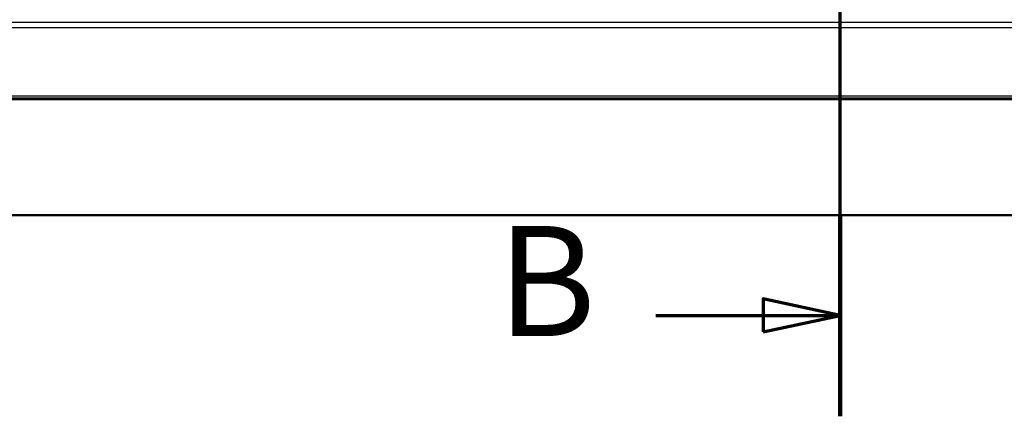
# Paper-space layout 'DF_1' of a CAD drawing. Units: millimetres. Extents: x 0 to 2100, y 0 to 3887.
# Drawn here: x 896 to 1343, y 3057 to 3238 of the extents above; entities that cross this region are included whole.
import ezdxf

# ---------------------------------------------------------------- set-up
doc = ezdxf.new("R2010")
doc.units = ezdxf.units.MM
doc.header["$LTSCALE"] = 10
for name, color, linetype, lineweight in [('Section View Lines(ISO)', 7, 'Continuous', 70), ('Visible Edges(ISO)', 7, 'Continuous', 50), ('Visible Tangent Edges(ISO)', 7, 'Continuous', 25)]:
    doc.layers.add(name, color=color, linetype=linetype, lineweight=lineweight)
doc.styles.add('Text__5.0mm', font='arial.ttf', dxfattribs={"width": 0.9})

# ---------------------------------------------------------------- blocks, each defined once
blk = doc.blocks.new('2dTransSection1')
at = {"layer": 'Section View Lines(ISO)', "linetype": 'Continuous'}
for p, q in [((126.891, 305.75), (126.891, 388.74)), ((126.891, 310.332), (123.391, 311.082)), ((123.391, 311.082), (123.391, 309.582)), ((118.525, 310.332), (123.391, 310.332)), ((123.391, 310.332), (126.891, 310.332)), ((123.391, 309.582), (126.891, 310.332))]:
    blk.add_line(p, q, dxfattribs=at)
at = {"layer": 'Section View Lines(ISO)', "linetype": 'Continuous', "lineweight": 140}
blk.add_line((126.891, 305.75), (126.891, 314.915), dxfattribs=at)
at = {"layer": 'Section View Lines(ISO)', "linetype": 'Continuous', "flags": 128}
blk.add_lwpolyline([(123.391, 309.582), (126.891, 310.332), (123.391, 311.082), (123.391, 309.582)], dxfattribs=at)
at = {"layer": 'Section View Lines(ISO)'}
blk.add_solid([(123.391, 309.582), (126.891, 310.332), (123.391, 311.082), (123.391, 309.582)], dxfattribs=at)
at = {"layer": 'Section View Lines(ISO)', "insert": (111.317, 307.832), "char_height": 5, "attachment_point": 7, "style": 'Text__5.0mm'}
blk.add_mtext('B', dxfattribs=at)

psp = doc.layouts.new('DF_1')

# ---------------------------------------------------------------- linework, layer by layer
at = {"layer": 'Visible Edges(ISO)'}
for p, q in [((659.91, 3201.51), (1480.91, 3201.51)), ((520.41, 3148.8), (1620.41, 3148.8))]:
    psp.add_line(p, q, dxfattribs=at)
at = {"layer": 'Visible Tangent Edges(ISO)'}
for p, q in [((662.09, 3236.5), (1478.73, 3236.5)), ((1478.73, 3234), (662.09, 3234)), ((659.91, 3203), (1480.91, 3203)), ((1480.91, 3202), (659.91, 3202))]:
    psp.add_line(p, q, dxfattribs=at)

# ---------------------------------------------------------------- block references
at = {"layer": 'Section View Lines(ISO)', "xscale": 10, "yscale": 10, "zscale": 10}
psp.add_blockref('2dTransSection1', (0, 0), dxfattribs=at)

doc.saveas('drawing.dxf')
